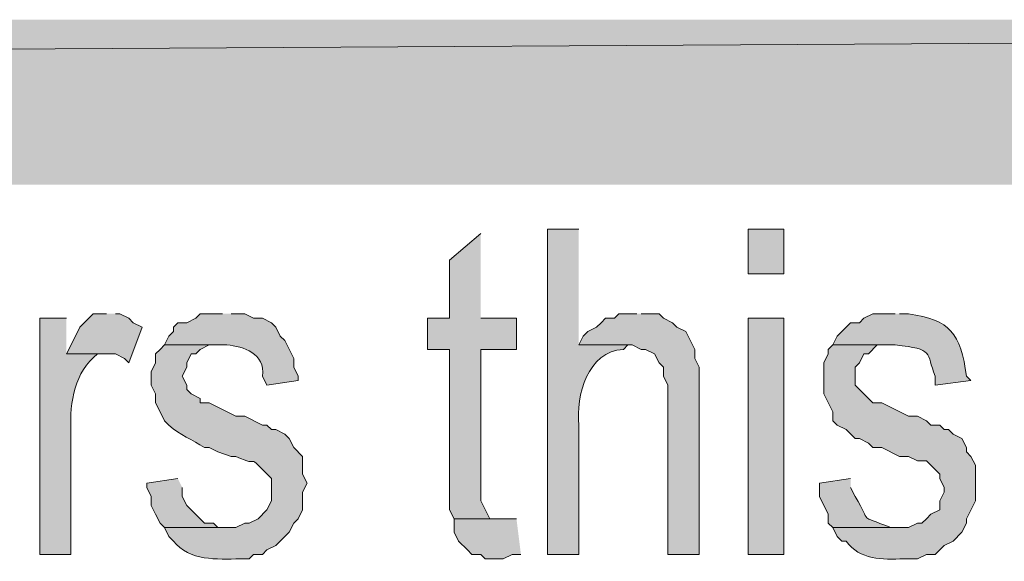
# Model space of a CAD drawing. Extents: x 17 to 595, y 17 to 775.
# Drawn here: x 426 to 439, y 57 to 64 of the extents above; entities that cross this region are included whole.
import ezdxf

# ---------------------------------------------------------------- set-up
doc = ezdxf.new("R2010")
doc.units = 0
doc.header["$MEASUREMENT"] = 0
doc.layers.add('Layer 1', color=7, linetype='Continuous', lineweight=0)

msp = doc.modelspace()

# ---------------------------------------------------------------- hatches: boundary and pattern name
at = {"layer": 'Layer 1', "true_color": 0x000000, "transparency": 33554687}
for points in [[(494.94, 61.92), (494.94, 64.14), (106.44, 61.92)], [(494.94, 64.14), (106.44, 61.92), (106.44, 64.14)], [(432, 61.26), (431.58, 60.9), (431.58, 60.12), (431.28, 60.12), (431.28, 59.7), (431.58, 59.7), (431.58, 57.54), (431.64, 57.42), (432.3, 57.42), (432.12, 57.42), (432, 57.66), (432, 59.7), (432.48, 59.7), (432.48, 60.12), (432, 60.12)], [(426.96, 60.18), (426.78, 60.18), (426.6, 60), (426.54, 59.88), (426.42, 59.64), (427.08, 59.64), (427.2, 59.58), (427.26, 59.52), (427.44, 60), (427.32, 60.06), (427.26, 60.12), (427.14, 60.18), (427.08, 60.18)], [(434.1, 60.18), (433.86, 60.18), (433.8, 60.12), (433.68, 60.12), (433.62, 60.06), (433.56, 60), (433.44, 59.94), (433.38, 59.88), (433.32, 59.76), (434.04, 59.76), (434.16, 59.7), (434.22, 59.7), (434.34, 59.64), (434.4, 59.52), (434.46, 59.46), (434.46, 59.34), (434.52, 59.22), (434.52, 56.94), (434.94, 56.94), (434.94, 59.46), (434.88, 59.58), (434.88, 59.7), (434.76, 59.94), (434.64, 60), (434.58, 60.06), (434.46, 60.12), (434.4, 60.18), (434.16, 60.18)], [(427.92, 57.96), (427.5, 57.9), (427.5, 57.84), (427.56, 57.72), (427.56, 57.6), (427.62, 57.48), (427.68, 57.36), (427.74, 57.3), (428.58, 57.3), (428.46, 57.3), (428.4, 57.36), (428.28, 57.36), (428.04, 57.6), (427.98, 57.72), (427.98, 57.84)], [(432.48, 57.42), (431.64, 57.42), (431.64, 57.24), (431.7, 57.12), (431.82, 57), (431.88, 56.94), (432, 56.94), (432.06, 56.88), (432.3, 56.88), (432.42, 56.94), (432.54, 56.94)]]:
    msp.add_hatch(color=18, dxfattribs=at).paths.add_polyline_path(points)
h = msp.add_hatch(color=18, dxfattribs=at)
edge = h.paths.add_edge_path()
edge.add_spline(control_points=[(433.32, 61.32), (433.32, 61.32), (432.9, 61.32), (432.9, 61.32), (432.9, 61.32), (432.9, 56.94), (432.9, 56.94), (432.9, 56.94), (433.32, 56.94), (433.32, 56.94), (433.32, 56.94), (433.32, 58.68), (433.32, 58.68), (433.278, 59.077), (433.441, 59.678), (433.92, 59.7), (433.92, 59.7), (433.98, 59.76), (433.98, 59.76), (433.98, 59.76), (433.32, 59.76), (433.32, 59.76)], knot_values=[0, 0, 0, 0, 1, 1, 1, 2, 2, 2, 3, 3, 3, 4, 4, 4, 5, 5, 5, 6, 6, 6, 7, 7, 7, 7], degree=3, periodic=0)
edge.add_line((433.32, 59.76), (433.32, 61.32))
h = msp.add_hatch(color=18, dxfattribs=at)
h.dxf.hatch_style = 2
h.paths.add_polyline_path([(435.6, 60.72), (436.08, 60.72), (436.08, 61.32), (435.6, 61.32)])
h = msp.add_hatch(color=18, dxfattribs=at)
edge = h.paths.add_edge_path()
edge.add_spline(control_points=[(426.42, 60.12), (426.42, 60.12), (426.06, 60.12), (426.06, 60.12), (426.06, 60.12), (426.06, 56.94), (426.06, 56.94), (426.06, 56.94), (426.48, 56.94), (426.48, 56.94), (426.48, 56.94), (426.48, 58.62), (426.48, 58.62), (426.461, 58.986), (426.53, 59.401), (426.84, 59.64), (426.84, 59.64), (426.96, 59.64), (426.96, 59.64), (426.96, 59.64), (426.42, 59.64), (426.42, 59.64)], knot_values=[0, 0, 0, 0, 1, 1, 1, 2, 2, 2, 3, 3, 3, 4, 4, 4, 5, 5, 5, 6, 6, 6, 7, 7, 7, 7], degree=3, periodic=0)
edge.add_line((426.42, 59.64), (426.42, 60.12))
h = msp.add_hatch(color=18, dxfattribs=at)
edge = h.paths.add_edge_path()
edge.add_spline(control_points=[(428.52, 60.18), (428.52, 60.18), (428.22, 60.18), (428.22, 60.18), (428.22, 60.18), (428.16, 60.12), (428.16, 60.12), (428.16, 60.12), (428.04, 60.06), (428.04, 60.06), (428.04, 60.06), (427.92, 60.06), (427.92, 60.06), (427.92, 60.06), (427.86, 60), (427.86, 60), (427.86, 60), (427.86, 59.94), (427.86, 59.94), (427.86, 59.94), (427.8, 59.88), (427.8, 59.88), (427.8, 59.88), (427.74, 59.76), (427.74, 59.76), (427.74, 59.76), (428.58, 59.76), (428.58, 59.76), (428.801, 59.739), (429.101, 59.651), (429.06, 59.34), (429.06, 59.34), (429.12, 59.22), (429.12, 59.22), (429.12, 59.22), (429.54, 59.28), (429.54, 59.28), (429.54, 59.28), (429.54, 59.34), (429.54, 59.34), (429.54, 59.34), (429.48, 59.46), (429.48, 59.46), (429.48, 59.46), (429.48, 59.58), (429.48, 59.58), (429.48, 59.58), (429.36, 59.82), (429.36, 59.82), (429.36, 59.82), (429.3, 59.88), (429.3, 59.88), (429.3, 59.88), (429.24, 60), (429.24, 60), (429.24, 60), (429.18, 60.06), (429.18, 60.06), (429.18, 60.06), (429.06, 60.12), (429.06, 60.12), (429.06, 60.12), (428.94, 60.12), (428.94, 60.12), (428.94, 60.12), (428.82, 60.18), (428.82, 60.18), (428.82, 60.18), (428.64, 60.18), (428.64, 60.18)], knot_values=[0, 0, 0, 0, 1, 1, 1, 2, 2, 2, 3, 3, 3, 4, 4, 4, 5, 5, 5, 6, 6, 6, 7, 7, 7, 8, 8, 8, 9, 9, 9, 10, 10, 10, 11, 11, 11, 12, 12, 12, 13, 13, 13, 14, 14, 14, 15, 15, 15, 16, 16, 16, 17, 17, 17, 18, 18, 18, 19, 19, 19, 20, 20, 20, 21, 21, 21, 22, 22, 22, 23, 23, 23, 23], degree=3, periodic=0)
edge.add_line((428.64, 60.18), (428.52, 60.18))
h = msp.add_hatch(color=18, dxfattribs=at)
h.dxf.hatch_style = 2
h.paths.add_polyline_path([(435.6, 56.94), (436.08, 56.94), (436.08, 60.12), (435.6, 60.12)])
h = msp.add_hatch(color=18, dxfattribs=at)
edge = h.paths.add_edge_path()
edge.add_spline(control_points=[(437.58, 60.18), (437.58, 60.18), (437.28, 60.18), (437.28, 60.18), (437.28, 60.18), (437.16, 60.12), (437.16, 60.12), (437.16, 60.12), (437.1, 60.06), (437.1, 60.06), (437.1, 60.06), (436.98, 60.06), (436.98, 60.06), (436.98, 60.06), (436.92, 60), (436.92, 60), (436.92, 60), (436.86, 59.94), (436.86, 59.94), (436.86, 59.94), (436.8, 59.88), (436.8, 59.88), (436.8, 59.88), (436.74, 59.76), (436.74, 59.76), (436.74, 59.76), (437.58, 59.76), (437.58, 59.76), (438.121, 59.701), (437.987, 59.662), (438.12, 59.34), (438.12, 59.34), (438.12, 59.22), (438.12, 59.22), (438.12, 59.22), (438.6, 59.28), (438.6, 59.28), (438.6, 59.28), (438.54, 59.34), (438.54, 59.34), (438.463, 59.921), (438.322, 60.097), (437.76, 60.18), (437.76, 60.18), (437.64, 60.18), (437.64, 60.18)], knot_values=[0, 0, 0, 0, 1, 1, 1, 2, 2, 2, 3, 3, 3, 4, 4, 4, 5, 5, 5, 6, 6, 6, 7, 7, 7, 8, 8, 8, 9, 9, 9, 10, 10, 10, 11, 11, 11, 12, 12, 12, 13, 13, 13, 14, 14, 14, 15, 15, 15, 15], degree=3, periodic=0)
edge.add_line((437.64, 60.18), (437.58, 60.18))
h = msp.add_hatch(color=18, dxfattribs=at)
edge = h.paths.add_edge_path()
edge.add_spline(control_points=[(427.74, 59.76), (427.74, 59.76), (427.68, 59.7), (427.68, 59.7), (427.68, 59.7), (427.62, 59.64), (427.62, 59.64), (427.62, 59.64), (427.62, 59.52), (427.62, 59.52), (427.62, 59.52), (427.56, 59.4), (427.56, 59.4), (427.56, 59.4), (427.56, 59.22), (427.56, 59.22), (427.56, 59.22), (427.62, 59.1), (427.62, 59.1), (427.62, 59.1), (427.62, 58.98), (427.62, 58.98), (427.62, 58.98), (427.68, 58.86), (427.68, 58.86), (427.68, 58.86), (427.74, 58.74), (427.74, 58.74), (427.74, 58.74), (427.8, 58.68), (427.8, 58.68), (427.948, 58.544), (428.115, 58.485), (428.28, 58.38), (428.28, 58.38), (428.34, 58.38), (428.34, 58.38), (428.34, 58.38), (428.46, 58.32), (428.46, 58.32), (428.46, 58.32), (428.64, 58.26), (428.64, 58.26), (428.64, 58.26), (428.7, 58.26), (428.7, 58.26), (429.07, 58.079), (428.795, 58.36), (429.18, 57.96), (429.18, 57.96), (429.18, 57.66), (429.18, 57.66), (429.18, 57.66), (429.12, 57.54), (429.12, 57.54), (429.12, 57.54), (429, 57.42), (429, 57.42), (429, 57.42), (428.88, 57.36), (428.88, 57.36), (428.88, 57.36), (428.82, 57.36), (428.82, 57.36), (428.82, 57.36), (428.7, 57.3), (428.7, 57.3), (428.7, 57.3), (427.74, 57.3), (427.74, 57.3), (427.74, 57.3), (427.8, 57.18), (427.8, 57.18), (427.8, 57.18), (427.86, 57.12), (427.86, 57.12), (428.078, 56.847), (428.442, 56.875), (428.76, 56.88), (428.76, 56.88), (428.88, 56.88), (428.88, 56.88), (428.88, 56.88), (428.94, 56.94), (428.94, 56.94), (428.94, 56.94), (429.06, 56.94), (429.06, 56.94), (429.06, 56.94), (429.12, 57), (429.12, 57), (429.12, 57), (429.24, 57.06), (429.24, 57.06), (429.24, 57.06), (429.42, 57.24), (429.42, 57.24), (429.42, 57.24), (429.48, 57.36), (429.48, 57.36), (429.48, 57.36), (429.54, 57.42), (429.54, 57.42), (429.54, 57.42), (429.6, 57.54), (429.6, 57.54), (429.6, 57.54), (429.6, 57.78), (429.6, 57.78), (429.6, 57.78), (429.66, 57.9), (429.66, 57.9), (429.66, 57.9), (429.6, 58.02), (429.6, 58.02), (429.6, 58.02), (429.6, 58.26), (429.6, 58.26), (429.6, 58.26), (429.48, 58.38), (429.48, 58.38), (429.48, 58.38), (429.42, 58.5), (429.42, 58.5), (429.42, 58.5), (429.36, 58.56), (429.36, 58.56), (429.36, 58.56), (429.24, 58.62), (429.24, 58.62), (429.24, 58.62), (429.18, 58.62), (429.18, 58.62), (429.18, 58.62), (429.12, 58.68), (429.12, 58.68), (429.12, 58.68), (429.06, 58.68), (429.06, 58.68), (429.06, 58.68), (428.82, 58.8), (428.82, 58.8), (428.82, 58.8), (428.7, 58.8), (428.7, 58.8), (428.7, 58.8), (428.34, 58.98), (428.34, 58.98), (428.34, 58.98), (428.22, 58.98), (428.22, 58.98), (428.22, 58.98), (428.22, 59.04), (428.22, 59.04), (428.22, 59.04), (428.1, 59.1), (428.1, 59.1), (428.1, 59.1), (428.04, 59.16), (428.04, 59.16), (428.04, 59.16), (428.04, 59.22), (428.04, 59.22), (428.04, 59.22), (427.98, 59.34), (427.98, 59.34), (427.98, 59.34), (428.04, 59.46), (428.04, 59.46), (428.04, 59.46), (428.04, 59.52), (428.04, 59.52), (428.04, 59.52), (428.1, 59.64), (428.1, 59.64), (428.1, 59.64), (428.16, 59.64), (428.16, 59.64), (428.16, 59.64), (428.22, 59.7), (428.22, 59.7), (428.22, 59.7), (428.34, 59.76), (428.34, 59.76), (428.34, 59.76), (428.58, 59.76), (428.58, 59.76)], knot_values=[0, 0, 0, 0, 1, 1, 1, 2, 2, 2, 3, 3, 3, 4, 4, 4, 5, 5, 5, 6, 6, 6, 7, 7, 7, 8, 8, 8, 9, 9, 9, 10, 10, 10, 11, 11, 11, 12, 12, 12, 13, 13, 13, 14, 14, 14, 15, 15, 15, 16, 16, 16, 17, 17, 17, 18, 18, 18, 19, 19, 19, 20, 20, 20, 21, 21, 21, 22, 22, 22, 23, 23, 23, 24, 24, 24, 25, 25, 25, 26, 26, 26, 27, 27, 27, 28, 28, 28, 29, 29, 29, 30, 30, 30, 31, 31, 31, 32, 32, 32, 33, 33, 33, 34, 34, 34, 35, 35, 35, 36, 36, 36, 37, 37, 37, 38, 38, 38, 39, 39, 39, 40, 40, 40, 41, 41, 41, 42, 42, 42, 43, 43, 43, 44, 44, 44, 45, 45, 45, 46, 46, 46, 47, 47, 47, 48, 48, 48, 49, 49, 49, 50, 50, 50, 51, 51, 51, 52, 52, 52, 53, 53, 53, 54, 54, 54, 55, 55, 55, 56, 56, 56, 57, 57, 57, 58, 58, 58, 59, 59, 59, 60, 60, 60, 61, 61, 61, 62, 62, 62, 62], degree=3, periodic=0)
edge.add_line((428.58, 59.76), (427.74, 59.76))
h = msp.add_hatch(color=18, dxfattribs=at)
edge = h.paths.add_edge_path()
edge.add_spline(control_points=[(436.74, 59.76), (436.74, 59.76), (436.68, 59.7), (436.68, 59.7), (436.68, 59.7), (436.68, 59.64), (436.68, 59.64), (436.68, 59.64), (436.62, 59.52), (436.62, 59.52), (436.62, 59.52), (436.62, 59.1), (436.62, 59.1), (436.62, 59.1), (436.74, 58.86), (436.74, 58.86), (436.74, 58.86), (436.74, 58.74), (436.74, 58.74), (436.74, 58.74), (436.8, 58.68), (436.8, 58.68), (436.8, 58.68), (436.92, 58.62), (436.92, 58.62), (436.92, 58.62), (437.04, 58.5), (437.04, 58.5), (437.04, 58.5), (437.1, 58.5), (437.1, 58.5), (437.1, 58.5), (437.22, 58.44), (437.22, 58.44), (437.22, 58.44), (437.28, 58.38), (437.28, 58.38), (437.28, 58.38), (437.4, 58.38), (437.4, 58.38), (437.4, 58.38), (437.64, 58.26), (437.64, 58.26), (437.64, 58.26), (437.76, 58.26), (437.76, 58.26), (437.76, 58.26), (437.88, 58.2), (437.88, 58.2), (437.88, 58.2), (438, 58.2), (438, 58.2), (438, 58.2), (438.06, 58.14), (438.06, 58.14), (438.06, 58.14), (438.18, 58.02), (438.18, 58.02), (438.18, 58.02), (438.18, 57.96), (438.18, 57.96), (438.18, 57.96), (438.24, 57.84), (438.24, 57.84), (438.24, 57.84), (438.24, 57.78), (438.24, 57.78), (438.24, 57.78), (438.18, 57.66), (438.18, 57.66), (438.18, 57.66), (438.18, 57.54), (438.18, 57.54), (438.18, 57.54), (438.06, 57.48), (438.06, 57.48), (438.06, 57.48), (438, 57.42), (438, 57.42), (438, 57.42), (437.94, 57.36), (437.94, 57.36), (437.94, 57.36), (437.88, 57.36), (437.88, 57.36), (437.88, 57.36), (437.76, 57.3), (437.76, 57.3), (437.76, 57.3), (436.74, 57.3), (436.74, 57.3), (436.74, 57.3), (436.8, 57.18), (436.8, 57.18), (436.8, 57.18), (436.86, 57.12), (436.86, 57.12), (436.86, 57.12), (436.92, 57.12), (436.92, 57.12), (437.107, 56.861), (437.402, 56.872), (437.7, 56.88), (437.7, 56.88), (437.88, 56.88), (437.88, 56.88), (437.88, 56.88), (438, 56.94), (438, 56.94), (438, 56.94), (438.12, 56.94), (438.12, 56.94), (438.12, 56.94), (438.18, 57), (438.18, 57), (438.18, 57), (438.24, 57.06), (438.24, 57.06), (438.24, 57.06), (438.36, 57.12), (438.36, 57.12), (438.36, 57.12), (438.48, 57.24), (438.48, 57.24), (438.48, 57.24), (438.54, 57.36), (438.54, 57.36), (438.54, 57.36), (438.54, 57.42), (438.54, 57.42), (438.54, 57.42), (438.66, 57.66), (438.66, 57.66), (438.66, 57.66), (438.66, 58.14), (438.66, 58.14), (438.66, 58.14), (438.6, 58.26), (438.6, 58.26), (438.6, 58.26), (438.54, 58.32), (438.54, 58.32), (438.54, 58.32), (438.54, 58.38), (438.54, 58.38), (438.54, 58.38), (438.48, 58.5), (438.48, 58.5), (438.48, 58.5), (438.36, 58.56), (438.36, 58.56), (438.36, 58.56), (438.3, 58.62), (438.3, 58.62), (438.3, 58.62), (438.24, 58.62), (438.24, 58.62), (438.24, 58.62), (438.18, 58.68), (438.18, 58.68), (438.18, 58.68), (438.06, 58.68), (438.06, 58.68), (438.06, 58.68), (438, 58.74), (438, 58.74), (438, 58.74), (437.88, 58.8), (437.88, 58.8), (437.88, 58.8), (437.76, 58.8), (437.76, 58.8), (437.76, 58.8), (437.4, 58.98), (437.4, 58.98), (437.4, 58.98), (437.28, 58.98), (437.28, 58.98), (437.28, 58.98), (437.04, 59.22), (437.04, 59.22), (437.04, 59.22), (437.04, 59.46), (437.04, 59.46), (437.04, 59.46), (437.1, 59.52), (437.1, 59.52), (437.1, 59.52), (437.16, 59.64), (437.16, 59.64), (437.16, 59.64), (437.22, 59.64), (437.22, 59.64), (437.22, 59.64), (437.34, 59.76), (437.34, 59.76), (437.34, 59.76), (437.58, 59.76), (437.58, 59.76)], knot_values=[0, 0, 0, 0, 1, 1, 1, 2, 2, 2, 3, 3, 3, 4, 4, 4, 5, 5, 5, 6, 6, 6, 7, 7, 7, 8, 8, 8, 9, 9, 9, 10, 10, 10, 11, 11, 11, 12, 12, 12, 13, 13, 13, 14, 14, 14, 15, 15, 15, 16, 16, 16, 17, 17, 17, 18, 18, 18, 19, 19, 19, 20, 20, 20, 21, 21, 21, 22, 22, 22, 23, 23, 23, 24, 24, 24, 25, 25, 25, 26, 26, 26, 27, 27, 27, 28, 28, 28, 29, 29, 29, 30, 30, 30, 31, 31, 31, 32, 32, 32, 33, 33, 33, 34, 34, 34, 35, 35, 35, 36, 36, 36, 37, 37, 37, 38, 38, 38, 39, 39, 39, 40, 40, 40, 41, 41, 41, 42, 42, 42, 43, 43, 43, 44, 44, 44, 45, 45, 45, 46, 46, 46, 47, 47, 47, 48, 48, 48, 49, 49, 49, 50, 50, 50, 51, 51, 51, 52, 52, 52, 53, 53, 53, 54, 54, 54, 55, 55, 55, 56, 56, 56, 57, 57, 57, 58, 58, 58, 59, 59, 59, 60, 60, 60, 61, 61, 61, 62, 62, 62, 63, 63, 63, 64, 64, 64, 65, 65, 65, 66, 66, 66, 66], degree=3, periodic=0)
edge.add_line((437.58, 59.76), (436.74, 59.76))
h = msp.add_hatch(color=18, dxfattribs=at)
edge = h.paths.add_edge_path()
edge.add_spline(control_points=[(436.98, 57.96), (436.98, 57.96), (436.56, 57.9), (436.56, 57.9), (436.56, 57.9), (436.56, 57.72), (436.56, 57.72), (436.56, 57.72), (436.68, 57.48), (436.68, 57.48), (436.68, 57.48), (436.68, 57.36), (436.68, 57.36), (436.68, 57.36), (436.74, 57.3), (436.74, 57.3), (436.74, 57.3), (437.64, 57.3), (437.64, 57.3), (437.64, 57.3), (437.52, 57.3), (437.52, 57.3), (437.05, 57.495), (437.291, 57.322), (437.04, 57.72), (437.04, 57.72), (436.98, 57.84), (436.98, 57.84)], knot_values=[0, 0, 0, 0, 1, 1, 1, 2, 2, 2, 3, 3, 3, 4, 4, 4, 5, 5, 5, 6, 6, 6, 7, 7, 7, 8, 8, 8, 9, 9, 9, 9], degree=3, periodic=0)
edge.add_line((436.98, 57.84), (436.98, 57.96))

# ---------------------------------------------------------------- linework, layer by layer
at = {"layer": 'Layer 1'}
for points in [[(494.94, 61.92), (494.94, 64.14), (106.44, 61.92)], [(494.94, 64.14), (106.44, 61.92), (106.44, 64.14)], [(432, 61.26), (431.58, 60.9), (431.58, 60.12), (431.28, 60.12), (431.28, 59.7), (431.58, 59.7), (431.58, 57.54), (431.64, 57.42), (432.3, 57.42), (432.12, 57.42), (432, 57.66), (432, 59.7), (432.48, 59.7), (432.48, 60.12), (432, 60.12)], [(426.96, 60.18), (426.78, 60.18), (426.6, 60), (426.54, 59.88), (426.42, 59.64), (427.08, 59.64), (427.2, 59.58), (427.26, 59.52), (427.44, 60), (427.32, 60.06), (427.26, 60.12), (427.14, 60.18), (427.08, 60.18)], [(434.1, 60.18), (433.86, 60.18), (433.8, 60.12), (433.68, 60.12), (433.62, 60.06), (433.56, 60), (433.44, 59.94), (433.38, 59.88), (433.32, 59.76), (434.04, 59.76), (434.16, 59.7), (434.22, 59.7), (434.34, 59.64), (434.4, 59.52), (434.46, 59.46), (434.46, 59.34), (434.52, 59.22), (434.52, 56.94), (434.94, 56.94), (434.94, 59.46), (434.88, 59.58), (434.88, 59.7), (434.76, 59.94), (434.64, 60), (434.58, 60.06), (434.46, 60.12), (434.4, 60.18), (434.16, 60.18)], [(427.92, 57.96), (427.5, 57.9), (427.5, 57.84), (427.56, 57.72), (427.56, 57.6), (427.62, 57.48), (427.68, 57.36), (427.74, 57.3), (428.58, 57.3), (428.46, 57.3), (428.4, 57.36), (428.28, 57.36), (428.04, 57.6), (427.98, 57.72), (427.98, 57.84)], [(432.48, 57.42), (431.64, 57.42), (431.64, 57.24), (431.7, 57.12), (431.82, 57), (431.88, 56.94), (432, 56.94), (432.06, 56.88), (432.3, 56.88), (432.42, 56.94), (432.54, 56.94)]]:
    msp.add_lwpolyline(points, dxfattribs=at)
for points in [[(435.6, 60.72), (436.08, 60.72), (436.08, 61.32), (435.6, 61.32)], [(435.6, 56.94), (436.08, 56.94), (436.08, 60.12), (435.6, 60.12)]]:
    msp.add_lwpolyline(points, close=True, dxfattribs=at)
for points, knots in [([(433.32, 61.32), (433.32, 61.32), (432.9, 61.32), (432.9, 61.32), (432.9, 61.32), (432.9, 56.94), (432.9, 56.94), (432.9, 56.94), (433.32, 56.94), (433.32, 56.94), (433.32, 56.94), (433.32, 58.68), (433.32, 58.68), (433.278, 59.077), (433.441, 59.678), (433.92, 59.7), (433.92, 59.7), (433.98, 59.76), (433.98, 59.76), (433.98, 59.76), (433.32, 59.76), (433.32, 59.76)], [0, 0, 0, 0, 1, 1, 1, 2, 2, 2, 3, 3, 3, 4, 4, 4, 5, 5, 5, 6, 6, 6, 7, 7, 7, 7]), ([(426.42, 60.12), (426.42, 60.12), (426.06, 60.12), (426.06, 60.12), (426.06, 60.12), (426.06, 56.94), (426.06, 56.94), (426.06, 56.94), (426.48, 56.94), (426.48, 56.94), (426.48, 56.94), (426.48, 58.62), (426.48, 58.62), (426.461, 58.986), (426.53, 59.401), (426.84, 59.64), (426.84, 59.64), (426.96, 59.64), (426.96, 59.64), (426.96, 59.64), (426.42, 59.64), (426.42, 59.64)], [0, 0, 0, 0, 1, 1, 1, 2, 2, 2, 3, 3, 3, 4, 4, 4, 5, 5, 5, 6, 6, 6, 7, 7, 7, 7]), ([(428.52, 60.18), (428.52, 60.18), (428.22, 60.18), (428.22, 60.18), (428.22, 60.18), (428.16, 60.12), (428.16, 60.12), (428.16, 60.12), (428.04, 60.06), (428.04, 60.06), (428.04, 60.06), (427.92, 60.06), (427.92, 60.06), (427.92, 60.06), (427.86, 60), (427.86, 60), (427.86, 60), (427.86, 59.94), (427.86, 59.94), (427.86, 59.94), (427.8, 59.88), (427.8, 59.88), (427.8, 59.88), (427.74, 59.76), (427.74, 59.76), (427.74, 59.76), (428.58, 59.76), (428.58, 59.76), (428.801, 59.739), (429.101, 59.651), (429.06, 59.34), (429.06, 59.34), (429.12, 59.22), (429.12, 59.22), (429.12, 59.22), (429.54, 59.28), (429.54, 59.28), (429.54, 59.28), (429.54, 59.34), (429.54, 59.34), (429.54, 59.34), (429.48, 59.46), (429.48, 59.46), (429.48, 59.46), (429.48, 59.58), (429.48, 59.58), (429.48, 59.58), (429.36, 59.82), (429.36, 59.82), (429.36, 59.82), (429.3, 59.88), (429.3, 59.88), (429.3, 59.88), (429.24, 60), (429.24, 60), (429.24, 60), (429.18, 60.06), (429.18, 60.06), (429.18, 60.06), (429.06, 60.12), (429.06, 60.12), (429.06, 60.12), (428.94, 60.12), (428.94, 60.12), (428.94, 60.12), (428.82, 60.18), (428.82, 60.18), (428.82, 60.18), (428.64, 60.18), (428.64, 60.18)], [0, 0, 0, 0, 1, 1, 1, 2, 2, 2, 3, 3, 3, 4, 4, 4, 5, 5, 5, 6, 6, 6, 7, 7, 7, 8, 8, 8, 9, 9, 9, 10, 10, 10, 11, 11, 11, 12, 12, 12, 13, 13, 13, 14, 14, 14, 15, 15, 15, 16, 16, 16, 17, 17, 17, 18, 18, 18, 19, 19, 19, 20, 20, 20, 21, 21, 21, 22, 22, 22, 23, 23, 23, 23]), ([(437.58, 60.18), (437.58, 60.18), (437.28, 60.18), (437.28, 60.18), (437.28, 60.18), (437.16, 60.12), (437.16, 60.12), (437.16, 60.12), (437.1, 60.06), (437.1, 60.06), (437.1, 60.06), (436.98, 60.06), (436.98, 60.06), (436.98, 60.06), (436.92, 60), (436.92, 60), (436.92, 60), (436.86, 59.94), (436.86, 59.94), (436.86, 59.94), (436.8, 59.88), (436.8, 59.88), (436.8, 59.88), (436.74, 59.76), (436.74, 59.76), (436.74, 59.76), (437.58, 59.76), (437.58, 59.76), (438.121, 59.701), (437.987, 59.662), (438.12, 59.34), (438.12, 59.34), (438.12, 59.22), (438.12, 59.22), (438.12, 59.22), (438.6, 59.28), (438.6, 59.28), (438.6, 59.28), (438.54, 59.34), (438.54, 59.34), (438.463, 59.921), (438.322, 60.097), (437.76, 60.18), (437.76, 60.18), (437.64, 60.18), (437.64, 60.18)], [0, 0, 0, 0, 1, 1, 1, 2, 2, 2, 3, 3, 3, 4, 4, 4, 5, 5, 5, 6, 6, 6, 7, 7, 7, 8, 8, 8, 9, 9, 9, 10, 10, 10, 11, 11, 11, 12, 12, 12, 13, 13, 13, 14, 14, 14, 15, 15, 15, 15]), ([(427.74, 59.76), (427.74, 59.76), (427.68, 59.7), (427.68, 59.7), (427.68, 59.7), (427.62, 59.64), (427.62, 59.64), (427.62, 59.64), (427.62, 59.52), (427.62, 59.52), (427.62, 59.52), (427.56, 59.4), (427.56, 59.4), (427.56, 59.4), (427.56, 59.22), (427.56, 59.22), (427.56, 59.22), (427.62, 59.1), (427.62, 59.1), (427.62, 59.1), (427.62, 58.98), (427.62, 58.98), (427.62, 58.98), (427.68, 58.86), (427.68, 58.86), (427.68, 58.86), (427.74, 58.74), (427.74, 58.74), (427.74, 58.74), (427.8, 58.68), (427.8, 58.68), (427.948, 58.544), (428.115, 58.485), (428.28, 58.38), (428.28, 58.38), (428.34, 58.38), (428.34, 58.38), (428.34, 58.38), (428.46, 58.32), (428.46, 58.32), (428.46, 58.32), (428.64, 58.26), (428.64, 58.26), (428.64, 58.26), (428.7, 58.26), (428.7, 58.26), (429.07, 58.079), (428.795, 58.36), (429.18, 57.96), (429.18, 57.96), (429.18, 57.66), (429.18, 57.66), (429.18, 57.66), (429.12, 57.54), (429.12, 57.54), (429.12, 57.54), (429, 57.42), (429, 57.42), (429, 57.42), (428.88, 57.36), (428.88, 57.36), (428.88, 57.36), (428.82, 57.36), (428.82, 57.36), (428.82, 57.36), (428.7, 57.3), (428.7, 57.3), (428.7, 57.3), (427.74, 57.3), (427.74, 57.3), (427.74, 57.3), (427.8, 57.18), (427.8, 57.18), (427.8, 57.18), (427.86, 57.12), (427.86, 57.12), (428.078, 56.847), (428.442, 56.875), (428.76, 56.88), (428.76, 56.88), (428.88, 56.88), (428.88, 56.88), (428.88, 56.88), (428.94, 56.94), (428.94, 56.94), (428.94, 56.94), (429.06, 56.94), (429.06, 56.94), (429.06, 56.94), (429.12, 57), (429.12, 57), (429.12, 57), (429.24, 57.06), (429.24, 57.06), (429.24, 57.06), (429.42, 57.24), (429.42, 57.24), (429.42, 57.24), (429.48, 57.36), (429.48, 57.36), (429.48, 57.36), (429.54, 57.42), (429.54, 57.42), (429.54, 57.42), (429.6, 57.54), (429.6, 57.54), (429.6, 57.54), (429.6, 57.78), (429.6, 57.78), (429.6, 57.78), (429.66, 57.9), (429.66, 57.9), (429.66, 57.9), (429.6, 58.02), (429.6, 58.02), (429.6, 58.02), (429.6, 58.26), (429.6, 58.26), (429.6, 58.26), (429.48, 58.38), (429.48, 58.38), (429.48, 58.38), (429.42, 58.5), (429.42, 58.5), (429.42, 58.5), (429.36, 58.56), (429.36, 58.56), (429.36, 58.56), (429.24, 58.62), (429.24, 58.62), (429.24, 58.62), (429.18, 58.62), (429.18, 58.62), (429.18, 58.62), (429.12, 58.68), (429.12, 58.68), (429.12, 58.68), (429.06, 58.68), (429.06, 58.68), (429.06, 58.68), (428.82, 58.8), (428.82, 58.8), (428.82, 58.8), (428.7, 58.8), (428.7, 58.8), (428.7, 58.8), (428.34, 58.98), (428.34, 58.98), (428.34, 58.98), (428.22, 58.98), (428.22, 58.98), (428.22, 58.98), (428.22, 59.04), (428.22, 59.04), (428.22, 59.04), (428.1, 59.1), (428.1, 59.1), (428.1, 59.1), (428.04, 59.16), (428.04, 59.16), (428.04, 59.16), (428.04, 59.22), (428.04, 59.22), (428.04, 59.22), (427.98, 59.34), (427.98, 59.34), (427.98, 59.34), (428.04, 59.46), (428.04, 59.46), (428.04, 59.46), (428.04, 59.52), (428.04, 59.52), (428.04, 59.52), (428.1, 59.64), (428.1, 59.64), (428.1, 59.64), (428.16, 59.64), (428.16, 59.64), (428.16, 59.64), (428.22, 59.7), (428.22, 59.7), (428.22, 59.7), (428.34, 59.76), (428.34, 59.76), (428.34, 59.76), (428.58, 59.76), (428.58, 59.76)], [0, 0, 0, 0, 1, 1, 1, 2, 2, 2, 3, 3, 3, 4, 4, 4, 5, 5, 5, 6, 6, 6, 7, 7, 7, 8, 8, 8, 9, 9, 9, 10, 10, 10, 11, 11, 11, 12, 12, 12, 13, 13, 13, 14, 14, 14, 15, 15, 15, 16, 16, 16, 17, 17, 17, 18, 18, 18, 19, 19, 19, 20, 20, 20, 21, 21, 21, 22, 22, 22, 23, 23, 23, 24, 24, 24, 25, 25, 25, 26, 26, 26, 27, 27, 27, 28, 28, 28, 29, 29, 29, 30, 30, 30, 31, 31, 31, 32, 32, 32, 33, 33, 33, 34, 34, 34, 35, 35, 35, 36, 36, 36, 37, 37, 37, 38, 38, 38, 39, 39, 39, 40, 40, 40, 41, 41, 41, 42, 42, 42, 43, 43, 43, 44, 44, 44, 45, 45, 45, 46, 46, 46, 47, 47, 47, 48, 48, 48, 49, 49, 49, 50, 50, 50, 51, 51, 51, 52, 52, 52, 53, 53, 53, 54, 54, 54, 55, 55, 55, 56, 56, 56, 57, 57, 57, 58, 58, 58, 59, 59, 59, 60, 60, 60, 61, 61, 61, 62, 62, 62, 62]), ([(436.74, 59.76), (436.74, 59.76), (436.68, 59.7), (436.68, 59.7), (436.68, 59.7), (436.68, 59.64), (436.68, 59.64), (436.68, 59.64), (436.62, 59.52), (436.62, 59.52), (436.62, 59.52), (436.62, 59.1), (436.62, 59.1), (436.62, 59.1), (436.74, 58.86), (436.74, 58.86), (436.74, 58.86), (436.74, 58.74), (436.74, 58.74), (436.74, 58.74), (436.8, 58.68), (436.8, 58.68), (436.8, 58.68), (436.92, 58.62), (436.92, 58.62), (436.92, 58.62), (437.04, 58.5), (437.04, 58.5), (437.04, 58.5), (437.1, 58.5), (437.1, 58.5), (437.1, 58.5), (437.22, 58.44), (437.22, 58.44), (437.22, 58.44), (437.28, 58.38), (437.28, 58.38), (437.28, 58.38), (437.4, 58.38), (437.4, 58.38), (437.4, 58.38), (437.64, 58.26), (437.64, 58.26), (437.64, 58.26), (437.76, 58.26), (437.76, 58.26), (437.76, 58.26), (437.88, 58.2), (437.88, 58.2), (437.88, 58.2), (438, 58.2), (438, 58.2), (438, 58.2), (438.06, 58.14), (438.06, 58.14), (438.06, 58.14), (438.18, 58.02), (438.18, 58.02), (438.18, 58.02), (438.18, 57.96), (438.18, 57.96), (438.18, 57.96), (438.24, 57.84), (438.24, 57.84), (438.24, 57.84), (438.24, 57.78), (438.24, 57.78), (438.24, 57.78), (438.18, 57.66), (438.18, 57.66), (438.18, 57.66), (438.18, 57.54), (438.18, 57.54), (438.18, 57.54), (438.06, 57.48), (438.06, 57.48), (438.06, 57.48), (438, 57.42), (438, 57.42), (438, 57.42), (437.94, 57.36), (437.94, 57.36), (437.94, 57.36), (437.88, 57.36), (437.88, 57.36), (437.88, 57.36), (437.76, 57.3), (437.76, 57.3), (437.76, 57.3), (436.74, 57.3), (436.74, 57.3), (436.74, 57.3), (436.8, 57.18), (436.8, 57.18), (436.8, 57.18), (436.86, 57.12), (436.86, 57.12), (436.86, 57.12), (436.92, 57.12), (436.92, 57.12), (437.107, 56.861), (437.402, 56.872), (437.7, 56.88), (437.7, 56.88), (437.88, 56.88), (437.88, 56.88), (437.88, 56.88), (438, 56.94), (438, 56.94), (438, 56.94), (438.12, 56.94), (438.12, 56.94), (438.12, 56.94), (438.18, 57), (438.18, 57), (438.18, 57), (438.24, 57.06), (438.24, 57.06), (438.24, 57.06), (438.36, 57.12), (438.36, 57.12), (438.36, 57.12), (438.48, 57.24), (438.48, 57.24), (438.48, 57.24), (438.54, 57.36), (438.54, 57.36), (438.54, 57.36), (438.54, 57.42), (438.54, 57.42), (438.54, 57.42), (438.66, 57.66), (438.66, 57.66), (438.66, 57.66), (438.66, 58.14), (438.66, 58.14), (438.66, 58.14), (438.6, 58.26), (438.6, 58.26), (438.6, 58.26), (438.54, 58.32), (438.54, 58.32), (438.54, 58.32), (438.54, 58.38), (438.54, 58.38), (438.54, 58.38), (438.48, 58.5), (438.48, 58.5), (438.48, 58.5), (438.36, 58.56), (438.36, 58.56), (438.36, 58.56), (438.3, 58.62), (438.3, 58.62), (438.3, 58.62), (438.24, 58.62), (438.24, 58.62), (438.24, 58.62), (438.18, 58.68), (438.18, 58.68), (438.18, 58.68), (438.06, 58.68), (438.06, 58.68), (438.06, 58.68), (438, 58.74), (438, 58.74), (438, 58.74), (437.88, 58.8), (437.88, 58.8), (437.88, 58.8), (437.76, 58.8), (437.76, 58.8), (437.76, 58.8), (437.4, 58.98), (437.4, 58.98), (437.4, 58.98), (437.28, 58.98), (437.28, 58.98), (437.28, 58.98), (437.04, 59.22), (437.04, 59.22), (437.04, 59.22), (437.04, 59.46), (437.04, 59.46), (437.04, 59.46), (437.1, 59.52), (437.1, 59.52), (437.1, 59.52), (437.16, 59.64), (437.16, 59.64), (437.16, 59.64), (437.22, 59.64), (437.22, 59.64), (437.22, 59.64), (437.34, 59.76), (437.34, 59.76), (437.34, 59.76), (437.58, 59.76), (437.58, 59.76)], [0, 0, 0, 0, 1, 1, 1, 2, 2, 2, 3, 3, 3, 4, 4, 4, 5, 5, 5, 6, 6, 6, 7, 7, 7, 8, 8, 8, 9, 9, 9, 10, 10, 10, 11, 11, 11, 12, 12, 12, 13, 13, 13, 14, 14, 14, 15, 15, 15, 16, 16, 16, 17, 17, 17, 18, 18, 18, 19, 19, 19, 20, 20, 20, 21, 21, 21, 22, 22, 22, 23, 23, 23, 24, 24, 24, 25, 25, 25, 26, 26, 26, 27, 27, 27, 28, 28, 28, 29, 29, 29, 30, 30, 30, 31, 31, 31, 32, 32, 32, 33, 33, 33, 34, 34, 34, 35, 35, 35, 36, 36, 36, 37, 37, 37, 38, 38, 38, 39, 39, 39, 40, 40, 40, 41, 41, 41, 42, 42, 42, 43, 43, 43, 44, 44, 44, 45, 45, 45, 46, 46, 46, 47, 47, 47, 48, 48, 48, 49, 49, 49, 50, 50, 50, 51, 51, 51, 52, 52, 52, 53, 53, 53, 54, 54, 54, 55, 55, 55, 56, 56, 56, 57, 57, 57, 58, 58, 58, 59, 59, 59, 60, 60, 60, 61, 61, 61, 62, 62, 62, 63, 63, 63, 64, 64, 64, 65, 65, 65, 66, 66, 66, 66]), ([(436.98, 57.96), (436.98, 57.96), (436.56, 57.9), (436.56, 57.9), (436.56, 57.9), (436.56, 57.72), (436.56, 57.72), (436.56, 57.72), (436.68, 57.48), (436.68, 57.48), (436.68, 57.48), (436.68, 57.36), (436.68, 57.36), (436.68, 57.36), (436.74, 57.3), (436.74, 57.3), (436.74, 57.3), (437.64, 57.3), (437.64, 57.3), (437.64, 57.3), (437.52, 57.3), (437.52, 57.3), (437.05, 57.495), (437.291, 57.322), (437.04, 57.72), (437.04, 57.72), (436.98, 57.84), (436.98, 57.84)], [0, 0, 0, 0, 1, 1, 1, 2, 2, 2, 3, 3, 3, 4, 4, 4, 5, 5, 5, 6, 6, 6, 7, 7, 7, 8, 8, 8, 9, 9, 9, 9])]:
    msp.add_open_spline(points, degree=3, knots=knots, dxfattribs=at)

doc.saveas('drawing.dxf')
